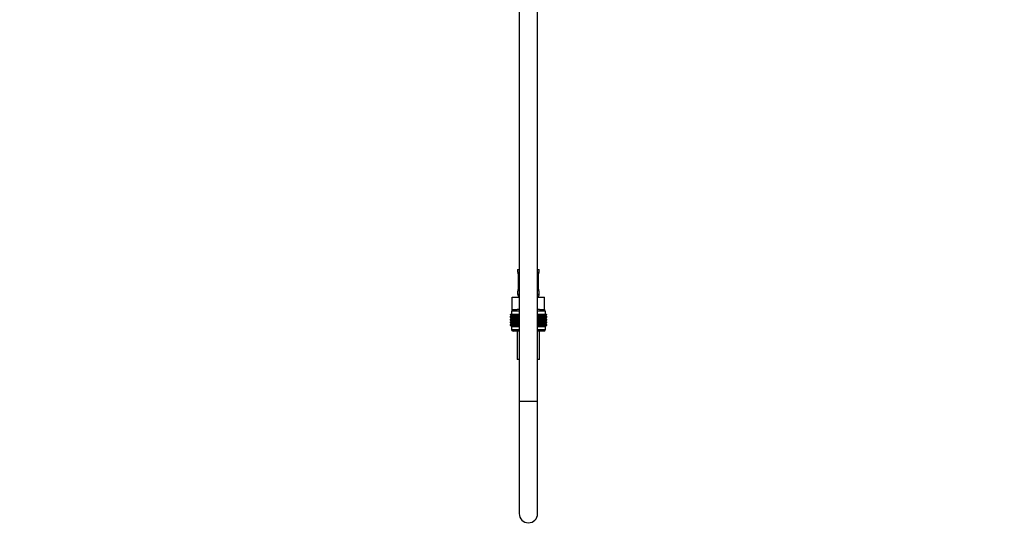
# Model space of a CAD drawing. Units: millimetres. Extents: x 0 to 1460, y 0 to 2770.
# Drawn here: x 821 to 1460, y 1311 to 1642 of the extents above; entities that cross this region are included whole.
import ezdxf
from ezdxf import colors
from ezdxf.entities.mleader import LeaderData, LeaderLine
from ezdxf.math import Vec2, Vec3

# ---------------------------------------------------------------- set-up
doc = ezdxf.new("R2010")
doc.units = ezdxf.units.MM
doc.layers.add('DV4_Défaut', color=7, linetype='Continuous')
doc.layers.add('Défaut', color=7, linetype='Continuous')

# ---------------------------------------------------------------- blocks, each defined once
blk = doc.blocks.new('_DOT')
at = {"color": 0}
blk.add_line((0, 0), (-1, 0), dxfattribs=at)
at = {"color": 0, "const_width": 0.333}
blk.add_lwpolyline([(-0.1665, 0, 1), (0.1665, 0, 1)], format="xyb", close=True, dxfattribs=at)
blk = doc.blocks.new('SE3')
at = {"layer": 'DV4_Défaut', "color": 7, "linetype": 'Continuous'}
for p, q in [((1145, 2073.23), (1145, 1394.33)), ((1157, 1394.33), (1157, 2073.23)), ((1144, 1479.83), (1145, 1479.83)), ((1144, 1479.83), (1144, 1478.35)), ((1144.09, 1478.35), (1144, 1478.35)), ((1157, 1479.83), (1158, 1479.83)), ((1157.92, 1478.35), (1158, 1478.35)), ((1158, 1478.35), (1158, 1479.83)), ((1144.48, 1476.95), (1144.46, 1476.95)), ((1144.46, 1476.95), (1144.46, 1467.07)), ((1144.48, 1476.95), (1144.48, 1467.07)), ((1144.6, 1467.07), (1144.6, 1476.95)), ((1145, 1476.95), (1144.6, 1476.95)), ((1157, 1476.95), (1157.41, 1476.95)), ((1157.41, 1476.95), (1157.41, 1467.07)), ((1157.53, 1467.07), (1157.53, 1476.95)), ((1157.53, 1476.95), (1157.55, 1476.95)), ((1157.55, 1467.07), (1157.55, 1476.95)), ((1157.56, 1476.95), (1157.56, 1477.15)), ((1144, 1465.67), (1144.09, 1465.67)), ((1144, 1465.67), (1144, 1463.83)), ((1144.45, 1467.07), (1144.45, 1466.87)), ((1144.46, 1467.07), (1144.48, 1467.07)), ((1144.6, 1467.07), (1145, 1467.07)), ((1157.41, 1467.07), (1157, 1467.07)), ((1157.55, 1467.07), (1157.53, 1467.07)), ((1157.92, 1465.67), (1158, 1465.67)), ((1158, 1463.83), (1158, 1465.67)), ((1140.5, 1461.83), (1145, 1461.83)), ((1140.5, 1453.83), (1140.5, 1461.83)), ((1144, 1463.83), (1145, 1463.83)), ((1157, 1463.83), (1158, 1463.83)), ((1157, 1461.83), (1161.5, 1461.83)), ((1161.5, 1453.83), (1161.5, 1461.83)), ((1145, 1452.83), (1140, 1452.83)), ((1140, 1452.83), (1140, 1450.83)), ((1140.5, 1453.83), (1140.25, 1453.83)), ((1140.25, 1453.83), (1140.25, 1452.83)), ((1140.5, 1453.83), (1143.76, 1453.83)), ((1145, 1453.83), (1143.76, 1453.83)), ((1158.25, 1453.83), (1157, 1453.83)), ((1162, 1452.83), (1157, 1452.83)), ((1158.25, 1453.83), (1161.5, 1453.83)), ((1161.75, 1453.83), (1161.5, 1453.83)), ((1161.75, 1452.83), (1161.75, 1453.83)), ((1162, 1450.83), (1162, 1452.83)), ((1139.3, 1450.83), (1139.39, 1450.83)), ((1139.3, 1450.56), (1139.3, 1450.83)), ((1140.05, 1450.03), (1139.3, 1450.56)), ((1139.3, 1450.56), (1140, 1450.03)), ((1140, 1450.02), (1139.3, 1449.48)), ((1139.3, 1449.48), (1140.05, 1450.02)), ((1139.3, 1448.76), (1139.3, 1449.48)), ((1140.05, 1448.23), (1139.3, 1448.76)), ((1139.3, 1448.76), (1140, 1448.23)), ((1140, 1448.21), (1139.3, 1447.68)), ((1139.3, 1447.68), (1140.05, 1448.21)), ((1139.3, 1446.97), (1139.3, 1447.68)), ((1140.05, 1446.43), (1139.3, 1446.97)), ((1139.3, 1446.97), (1140, 1446.43)), ((1140, 1446.42), (1139.3, 1445.88)), ((1139.3, 1445.88), (1140.05, 1446.42)), ((1139.3, 1445.18), (1139.3, 1445.88)), ((1139.39, 1450.83), (1139.58, 1450.83)), ((1139.39, 1450.56), (1139.39, 1450.83)), ((1140.18, 1450.03), (1139.39, 1450.56)), ((1139.39, 1450.56), (1140.05, 1450.03)), ((1140.05, 1450.02), (1139.39, 1449.48)), ((1139.39, 1449.48), (1140.18, 1450.02)), ((1139.39, 1448.76), (1139.39, 1449.48)), ((1140.18, 1448.23), (1139.39, 1448.76)), ((1139.39, 1448.76), (1140.05, 1448.23)), ((1140.05, 1448.21), (1139.39, 1447.68)), ((1139.39, 1447.68), (1140.18, 1448.21)), ((1139.39, 1446.97), (1139.39, 1447.68)), ((1140.18, 1446.43), (1139.39, 1446.97)), ((1139.39, 1446.97), (1140.05, 1446.43)), ((1140.05, 1446.42), (1139.39, 1445.88)), ((1139.39, 1445.88), (1140.18, 1446.42)), ((1139.39, 1445.18), (1139.39, 1445.88)), ((1139.58, 1450.83), (1139.86, 1450.83)), ((1139.58, 1450.56), (1139.58, 1450.83)), ((1140.4, 1450.03), (1139.58, 1450.56)), ((1139.58, 1450.56), (1140.18, 1450.03)), ((1140.18, 1450.02), (1139.58, 1449.48)), ((1139.58, 1449.48), (1140.4, 1450.02)), ((1139.58, 1448.76), (1139.58, 1449.48)), ((1140.4, 1448.23), (1139.58, 1448.76)), ((1139.58, 1448.76), (1140.18, 1448.23)), ((1140.18, 1448.21), (1139.58, 1447.68)), ((1139.58, 1447.68), (1140.4, 1448.21)), ((1139.58, 1446.97), (1139.58, 1447.68)), ((1140.4, 1446.43), (1139.58, 1446.97)), ((1139.58, 1446.97), (1140.18, 1446.43)), ((1140.18, 1446.42), (1139.58, 1445.88)), ((1139.58, 1445.88), (1140.4, 1446.42)), ((1139.58, 1445.18), (1139.58, 1445.88)), ((1139.86, 1450.83), (1140.23, 1450.83)), ((1139.86, 1450.56), (1139.86, 1450.83)), ((1140.71, 1450.03), (1139.86, 1450.56)), ((1139.86, 1450.56), (1140.4, 1450.03)), ((1140.4, 1450.02), (1139.86, 1449.48)), ((1139.86, 1449.48), (1140.71, 1450.02)), ((1139.86, 1448.76), (1139.86, 1449.48)), ((1140.71, 1448.23), (1139.86, 1448.76)), ((1139.86, 1448.76), (1140.4, 1448.23)), ((1140.4, 1448.21), (1139.86, 1447.68)), ((1139.86, 1447.68), (1140.71, 1448.21)), ((1139.86, 1446.97), (1139.86, 1447.68)), ((1140.71, 1446.43), (1139.86, 1446.97)), ((1139.86, 1446.97), (1140.4, 1446.43)), ((1140.4, 1446.42), (1139.86, 1445.88)), ((1139.86, 1445.88), (1140.71, 1446.42)), ((1139.86, 1445.18), (1139.86, 1445.88)), ((1140, 1450.03), (1140.01, 1450.02)), ((1140.01, 1450.02), (1140, 1450.02)), ((1140, 1448.23), (1140.01, 1448.22)), ((1140.01, 1448.22), (1140, 1448.21)), ((1140.01, 1446.43), (1140, 1446.42)), ((1140, 1446.43), (1140.01, 1446.43)), ((1145, 1450.02), (1140.01, 1450.02)), ((1145, 1448.22), (1140.01, 1448.22)), ((1145, 1446.43), (1140.01, 1446.43)), ((1140.23, 1450.83), (1140.68, 1450.83)), ((1140.23, 1450.56), (1140.23, 1450.83)), ((1141.09, 1450.03), (1140.23, 1450.56)), ((1140.23, 1450.56), (1140.71, 1450.03)), ((1140.71, 1450.02), (1140.23, 1449.48)), ((1140.23, 1449.48), (1141.09, 1450.02)), ((1140.23, 1448.76), (1140.23, 1449.48)), ((1141.09, 1448.23), (1140.23, 1448.76)), ((1140.23, 1448.76), (1140.71, 1448.23)), ((1140.71, 1448.21), (1140.23, 1447.68)), ((1140.23, 1447.68), (1141.09, 1448.21)), ((1140.23, 1446.97), (1140.23, 1447.68)), ((1141.09, 1446.43), (1140.23, 1446.97)), ((1140.23, 1446.97), (1140.71, 1446.43)), ((1140.71, 1446.42), (1140.23, 1445.88)), ((1140.23, 1445.88), (1141.09, 1446.42)), ((1140.23, 1445.18), (1140.23, 1445.88)), ((1140.68, 1450.83), (1141.22, 1450.83)), ((1140.68, 1450.56), (1140.68, 1450.83)), ((1141.56, 1450.03), (1140.68, 1450.56)), ((1140.68, 1450.56), (1141.09, 1450.03)), ((1141.09, 1450.02), (1140.68, 1449.48)), ((1140.68, 1449.48), (1141.56, 1450.02)), ((1140.68, 1448.76), (1140.68, 1449.48)), ((1141.56, 1448.23), (1140.68, 1448.76)), ((1140.68, 1448.76), (1141.09, 1448.23)), ((1141.09, 1448.21), (1140.68, 1447.68)), ((1140.68, 1447.68), (1141.56, 1448.21)), ((1140.68, 1446.97), (1140.68, 1447.68)), ((1141.56, 1446.43), (1140.68, 1446.97)), ((1140.68, 1446.97), (1141.09, 1446.43)), ((1141.09, 1446.42), (1140.68, 1445.88)), ((1140.68, 1445.88), (1141.56, 1446.42)), ((1140.68, 1445.18), (1140.68, 1445.88)), ((1141.22, 1450.83), (1141.84, 1450.83)), ((1141.22, 1450.56), (1141.22, 1450.83)), ((1142.11, 1450.03), (1141.22, 1450.56)), ((1141.22, 1450.56), (1141.56, 1450.03)), ((1141.56, 1450.02), (1141.22, 1449.48)), ((1141.22, 1449.48), (1142.11, 1450.02)), ((1141.22, 1448.76), (1141.22, 1449.48)), ((1142.11, 1448.23), (1141.22, 1448.76)), ((1141.22, 1448.76), (1141.56, 1448.23)), ((1141.56, 1448.21), (1141.22, 1447.68)), ((1141.22, 1447.68), (1142.11, 1448.21)), ((1141.22, 1446.97), (1141.22, 1447.68)), ((1142.11, 1446.43), (1141.22, 1446.97)), ((1141.22, 1446.97), (1141.56, 1446.43)), ((1141.56, 1446.42), (1141.22, 1445.88)), ((1141.22, 1445.88), (1142.11, 1446.42)), ((1141.22, 1445.18), (1141.22, 1445.88)), ((1141.84, 1450.83), (1142.53, 1450.83)), ((1141.84, 1450.56), (1141.84, 1450.83)), ((1142.72, 1450.03), (1141.84, 1450.56)), ((1141.84, 1450.56), (1142.11, 1450.03)), ((1142.11, 1450.02), (1141.84, 1449.48)), ((1141.84, 1449.48), (1142.72, 1450.02)), ((1141.84, 1448.76), (1141.84, 1449.48)), ((1142.72, 1448.23), (1141.84, 1448.76)), ((1141.84, 1448.76), (1142.11, 1448.23)), ((1142.11, 1448.21), (1141.84, 1447.68)), ((1141.84, 1447.68), (1142.72, 1448.21)), ((1141.84, 1446.97), (1141.84, 1447.68)), ((1142.72, 1446.43), (1141.84, 1446.97)), ((1141.84, 1446.97), (1142.11, 1446.43)), ((1142.11, 1446.42), (1141.84, 1445.88)), ((1141.84, 1445.88), (1142.72, 1446.42)), ((1141.84, 1445.18), (1141.84, 1445.88)), ((1142.53, 1450.83), (1143.29, 1450.83)), ((1142.53, 1450.56), (1142.53, 1450.83)), ((1143.4, 1450.03), (1142.53, 1450.56)), ((1142.53, 1450.56), (1142.72, 1450.03)), ((1142.72, 1450.02), (1142.53, 1449.48)), ((1142.53, 1449.48), (1143.4, 1450.02)), ((1142.53, 1448.76), (1142.53, 1449.48)), ((1143.4, 1448.23), (1142.53, 1448.76)), ((1142.53, 1448.76), (1142.72, 1448.23)), ((1142.72, 1448.21), (1142.53, 1447.68)), ((1142.53, 1447.68), (1143.4, 1448.21)), ((1142.53, 1446.97), (1142.53, 1447.68)), ((1143.4, 1446.43), (1142.53, 1446.97)), ((1142.53, 1446.97), (1142.72, 1446.43)), ((1142.72, 1446.42), (1142.53, 1445.88)), ((1142.53, 1445.88), (1143.4, 1446.42)), ((1142.53, 1445.18), (1142.53, 1445.88)), ((1143.29, 1450.83), (1144.12, 1450.83)), ((1143.29, 1450.56), (1143.29, 1450.83)), ((1144.15, 1450.03), (1143.29, 1450.56)), ((1143.29, 1450.56), (1143.4, 1450.03)), ((1143.4, 1450.02), (1143.29, 1449.48)), ((1143.29, 1449.48), (1144.15, 1450.02)), ((1143.29, 1448.76), (1143.29, 1449.48)), ((1144.15, 1448.23), (1143.29, 1448.76)), ((1143.29, 1448.76), (1143.4, 1448.23)), ((1143.4, 1448.21), (1143.29, 1447.68)), ((1143.29, 1447.68), (1144.15, 1448.21)), ((1143.29, 1446.97), (1143.29, 1447.68)), ((1144.15, 1446.43), (1143.29, 1446.97)), ((1143.29, 1446.97), (1143.4, 1446.43)), ((1143.4, 1446.42), (1143.29, 1445.88)), ((1143.29, 1445.88), (1144.15, 1446.42)), ((1143.29, 1445.18), (1143.29, 1445.88)), ((1144.12, 1450.83), (1144.95, 1450.83)), ((1144.12, 1450.56), (1144.12, 1450.83)), ((1144.95, 1450.03), (1144.12, 1450.56)), ((1144.12, 1450.56), (1144.15, 1450.03)), ((1144.15, 1450.02), (1144.12, 1449.48)), ((1144.12, 1449.48), (1144.95, 1450.02)), ((1144.12, 1448.76), (1144.12, 1449.48)), ((1144.95, 1448.23), (1144.12, 1448.76)), ((1144.12, 1448.76), (1144.15, 1448.23)), ((1144.15, 1448.21), (1144.12, 1447.68)), ((1144.12, 1447.68), (1144.95, 1448.21)), ((1144.12, 1446.97), (1144.12, 1447.68)), ((1144.95, 1446.43), (1144.12, 1446.97)), ((1144.12, 1446.97), (1144.15, 1446.43)), ((1144.15, 1446.42), (1144.12, 1445.88)), ((1144.12, 1445.88), (1144.95, 1446.42)), ((1144.12, 1445.18), (1144.12, 1445.88)), ((1144.95, 1450.83), (1144.99, 1450.83)), ((1144.95, 1450.03), (1144.95, 1450.83)), ((1144.99, 1450.56), (1144.95, 1450.03)), ((1144.95, 1450.02), (1144.99, 1449.48)), ((1144.95, 1448.23), (1144.95, 1450.02)), ((1144.99, 1448.76), (1144.95, 1448.23)), ((1144.95, 1446.43), (1144.95, 1448.21)), ((1144.95, 1448.21), (1144.99, 1447.68)), ((1144.99, 1446.97), (1144.95, 1446.43)), ((1144.95, 1444.64), (1144.95, 1446.42)), ((1144.95, 1446.42), (1144.99, 1445.88)), ((1144.99, 1450.83), (1145, 1450.83)), ((1144.99, 1450.56), (1144.99, 1450.83)), ((1145, 1450.56), (1144.99, 1450.56)), ((1144.99, 1449.48), (1145, 1449.49)), ((1144.99, 1448.76), (1144.99, 1449.48)), ((1145, 1448.75), (1144.99, 1448.76)), ((1144.99, 1447.68), (1145, 1447.69)), ((1144.99, 1446.97), (1144.99, 1447.68)), ((1145, 1446.96), (1144.99, 1446.97)), ((1144.99, 1445.88), (1145, 1445.89)), ((1144.99, 1445.18), (1144.99, 1445.88)), ((1157, 1450.83), (1157.02, 1450.83)), ((1157.02, 1450.56), (1157, 1450.56)), ((1162, 1450.02), (1157, 1450.02)), ((1157, 1449.49), (1157.02, 1449.48)), ((1157.02, 1448.76), (1157, 1448.75)), ((1162, 1448.22), (1157, 1448.22)), ((1157, 1447.69), (1157.02, 1447.68)), ((1157.02, 1446.97), (1157, 1446.96)), ((1162, 1446.43), (1157, 1446.43)), ((1157, 1445.89), (1157.02, 1445.88)), ((1157.02, 1450.83), (1157.06, 1450.83)), ((1157.02, 1450.56), (1157.02, 1450.83)), ((1157.06, 1450.03), (1157.02, 1450.56)), ((1157.02, 1449.48), (1157.06, 1450.02)), ((1157.02, 1448.76), (1157.02, 1449.48)), ((1157.06, 1448.23), (1157.02, 1448.76)), ((1157.02, 1447.68), (1157.06, 1448.21)), ((1157.02, 1446.97), (1157.02, 1447.68)), ((1157.06, 1446.43), (1157.02, 1446.97)), ((1157.02, 1445.88), (1157.06, 1446.42)), ((1157.02, 1445.18), (1157.02, 1445.88)), ((1157.06, 1450.83), (1157.89, 1450.83)), ((1157.06, 1450.03), (1157.06, 1450.83)), ((1157.89, 1450.56), (1157.06, 1450.03)), ((1157.06, 1450.02), (1157.89, 1449.48)), ((1157.06, 1448.23), (1157.06, 1450.02)), ((1157.89, 1448.76), (1157.06, 1448.23)), ((1157.06, 1446.43), (1157.06, 1448.21)), ((1157.06, 1448.21), (1157.89, 1447.68)), ((1157.89, 1446.97), (1157.06, 1446.43)), ((1157.06, 1444.64), (1157.06, 1446.42)), ((1157.06, 1446.42), (1157.89, 1445.88)), ((1158.72, 1450.56), (1157.86, 1450.03)), ((1157.86, 1450.03), (1157.89, 1450.56)), ((1157.89, 1449.48), (1157.86, 1450.02)), ((1157.86, 1450.02), (1158.72, 1449.48)), ((1158.72, 1448.76), (1157.86, 1448.23)), ((1157.86, 1448.23), (1157.89, 1448.76)), ((1157.89, 1447.68), (1157.86, 1448.21)), ((1157.86, 1448.21), (1158.72, 1447.68)), ((1158.72, 1446.97), (1157.86, 1446.43)), ((1157.86, 1446.43), (1157.89, 1446.97)), ((1157.89, 1445.88), (1157.86, 1446.42)), ((1157.86, 1446.42), (1158.72, 1445.88)), ((1157.89, 1450.83), (1158.72, 1450.83)), ((1157.89, 1450.56), (1157.89, 1450.83)), ((1157.89, 1448.76), (1157.89, 1449.48)), ((1157.89, 1446.97), (1157.89, 1447.68)), ((1157.89, 1445.18), (1157.89, 1445.88)), ((1159.48, 1450.56), (1158.61, 1450.03)), ((1158.61, 1450.03), (1158.72, 1450.56)), ((1158.72, 1449.48), (1158.61, 1450.02)), ((1158.61, 1450.02), (1159.48, 1449.48)), ((1159.48, 1448.76), (1158.61, 1448.23)), ((1158.61, 1448.23), (1158.72, 1448.76)), ((1158.72, 1447.68), (1158.61, 1448.21)), ((1158.61, 1448.21), (1159.48, 1447.68)), ((1159.48, 1446.97), (1158.61, 1446.43)), ((1158.61, 1446.43), (1158.72, 1446.97)), ((1158.72, 1445.88), (1158.61, 1446.42)), ((1158.61, 1446.42), (1159.48, 1445.88)), ((1158.72, 1450.83), (1159.48, 1450.83)), ((1158.72, 1450.56), (1158.72, 1450.83)), ((1158.72, 1448.76), (1158.72, 1449.48)), ((1158.72, 1446.97), (1158.72, 1447.68)), ((1158.72, 1445.18), (1158.72, 1445.88)), ((1160.17, 1450.56), (1159.29, 1450.03)), ((1159.29, 1450.03), (1159.48, 1450.56)), ((1159.48, 1449.48), (1159.29, 1450.02)), ((1159.29, 1450.02), (1160.17, 1449.48)), ((1160.17, 1448.76), (1159.29, 1448.23)), ((1159.29, 1448.23), (1159.48, 1448.76)), ((1159.48, 1447.68), (1159.29, 1448.21)), ((1159.29, 1448.21), (1160.17, 1447.68)), ((1160.17, 1446.97), (1159.29, 1446.43)), ((1159.29, 1446.43), (1159.48, 1446.97)), ((1159.48, 1445.88), (1159.29, 1446.42)), ((1159.29, 1446.42), (1160.17, 1445.88)), ((1159.48, 1450.83), (1160.17, 1450.83)), ((1159.48, 1450.56), (1159.48, 1450.83)), ((1159.48, 1448.76), (1159.48, 1449.48)), ((1159.48, 1446.97), (1159.48, 1447.68)), ((1159.48, 1445.18), (1159.48, 1445.88)), ((1160.79, 1450.56), (1159.9, 1450.03)), ((1159.9, 1450.03), (1160.17, 1450.56)), ((1160.17, 1449.48), (1159.9, 1450.02)), ((1159.9, 1450.02), (1160.79, 1449.48)), ((1160.79, 1448.76), (1159.9, 1448.23)), ((1159.9, 1448.23), (1160.17, 1448.76)), ((1160.17, 1447.68), (1159.9, 1448.21)), ((1159.9, 1448.21), (1160.79, 1447.68)), ((1160.79, 1446.97), (1159.9, 1446.43)), ((1159.9, 1446.43), (1160.17, 1446.97)), ((1160.17, 1445.88), (1159.9, 1446.42)), ((1159.9, 1446.42), (1160.79, 1445.88)), ((1160.17, 1450.83), (1160.79, 1450.83)), ((1160.17, 1450.56), (1160.17, 1450.83)), ((1160.17, 1448.76), (1160.17, 1449.48)), ((1160.17, 1446.97), (1160.17, 1447.68)), ((1160.17, 1445.18), (1160.17, 1445.88)), ((1161.33, 1450.56), (1160.45, 1450.03)), ((1160.45, 1450.03), (1160.79, 1450.56)), ((1160.79, 1449.48), (1160.45, 1450.02)), ((1160.45, 1450.02), (1161.33, 1449.48)), ((1161.33, 1448.76), (1160.45, 1448.23)), ((1160.45, 1448.23), (1160.79, 1448.76)), ((1160.79, 1447.68), (1160.45, 1448.21)), ((1160.45, 1448.21), (1161.33, 1447.68)), ((1161.33, 1446.97), (1160.45, 1446.43)), ((1160.45, 1446.43), (1160.79, 1446.97)), ((1160.79, 1445.88), (1160.45, 1446.42)), ((1160.45, 1446.42), (1161.33, 1445.88)), ((1160.79, 1450.83), (1161.33, 1450.83)), ((1160.79, 1450.56), (1160.79, 1450.83)), ((1160.79, 1448.76), (1160.79, 1449.48)), ((1160.79, 1446.97), (1160.79, 1447.68)), ((1160.79, 1445.18), (1160.79, 1445.88)), ((1161.78, 1450.56), (1160.92, 1450.03)), ((1160.92, 1450.03), (1161.33, 1450.56)), ((1161.33, 1449.48), (1160.92, 1450.02)), ((1160.92, 1450.02), (1161.78, 1449.48)), ((1161.78, 1448.76), (1160.92, 1448.23)), ((1160.92, 1448.23), (1161.33, 1448.76)), ((1161.33, 1447.68), (1160.92, 1448.21)), ((1160.92, 1448.21), (1161.78, 1447.68)), ((1161.78, 1446.97), (1160.92, 1446.43)), ((1160.92, 1446.43), (1161.33, 1446.97)), ((1161.33, 1445.88), (1160.92, 1446.42)), ((1160.92, 1446.42), (1161.78, 1445.88)), ((1162.15, 1450.56), (1161.3, 1450.03)), ((1161.3, 1450.03), (1161.78, 1450.56)), ((1161.78, 1449.48), (1161.3, 1450.02)), ((1161.3, 1450.02), (1162.15, 1449.48)), ((1162.15, 1448.76), (1161.3, 1448.23)), ((1161.3, 1448.23), (1161.78, 1448.76)), ((1161.78, 1447.68), (1161.3, 1448.21)), ((1161.3, 1448.21), (1162.15, 1447.68)), ((1162.15, 1446.97), (1161.3, 1446.43)), ((1161.3, 1446.43), (1161.78, 1446.97)), ((1161.78, 1445.88), (1161.3, 1446.42)), ((1161.3, 1446.42), (1162.15, 1445.88)), ((1161.33, 1450.83), (1161.78, 1450.83)), ((1161.33, 1450.56), (1161.33, 1450.83)), ((1161.33, 1448.76), (1161.33, 1449.48)), ((1161.33, 1446.97), (1161.33, 1447.68)), ((1161.33, 1445.18), (1161.33, 1445.88)), ((1162.43, 1450.56), (1161.61, 1450.03)), ((1161.61, 1450.03), (1162.15, 1450.56)), ((1162.15, 1449.48), (1161.61, 1450.02)), ((1161.61, 1450.02), (1162.43, 1449.48)), ((1162.43, 1448.76), (1161.61, 1448.23)), ((1161.61, 1448.23), (1162.15, 1448.76)), ((1162.15, 1447.68), (1161.61, 1448.21)), ((1161.61, 1448.21), (1162.43, 1447.68)), ((1162.43, 1446.97), (1161.61, 1446.43)), ((1161.61, 1446.43), (1162.15, 1446.97)), ((1162.15, 1445.88), (1161.61, 1446.42)), ((1161.61, 1446.42), (1162.43, 1445.88)), ((1161.78, 1450.83), (1162.15, 1450.83)), ((1161.78, 1450.56), (1161.78, 1450.83)), ((1161.78, 1448.76), (1161.78, 1449.48)), ((1161.78, 1446.97), (1161.78, 1447.68)), ((1161.78, 1445.18), (1161.78, 1445.88)), ((1162.62, 1450.56), (1161.83, 1450.03)), ((1161.83, 1450.03), (1162.43, 1450.56)), ((1162.43, 1449.48), (1161.83, 1450.02)), ((1161.83, 1450.02), (1162.62, 1449.48)), ((1162.62, 1448.76), (1161.83, 1448.23)), ((1161.83, 1448.23), (1162.43, 1448.76)), ((1162.43, 1447.68), (1161.83, 1448.21)), ((1161.83, 1448.21), (1162.62, 1447.68)), ((1162.62, 1446.97), (1161.83, 1446.43)), ((1161.83, 1446.43), (1162.43, 1446.97)), ((1162.43, 1445.88), (1161.83, 1446.42)), ((1161.83, 1446.42), (1162.62, 1445.88)), ((1161.96, 1450.03), (1162.62, 1450.56)), ((1162.71, 1450.56), (1161.96, 1450.03)), ((1162.62, 1449.48), (1161.96, 1450.02)), ((1161.96, 1450.02), (1162.71, 1449.48)), ((1161.96, 1448.23), (1162.62, 1448.76)), ((1162.71, 1448.76), (1161.96, 1448.23)), ((1162.62, 1447.68), (1161.96, 1448.21)), ((1161.96, 1448.21), (1162.71, 1447.68)), ((1161.96, 1446.43), (1162.62, 1446.97)), ((1162.71, 1446.97), (1161.96, 1446.43)), ((1162.62, 1445.88), (1161.96, 1446.42)), ((1161.96, 1446.42), (1162.71, 1445.88)), ((1162, 1450.03), (1162.71, 1450.56)), ((1162, 1450.02), (1162, 1450.03)), ((1162.71, 1449.48), (1162, 1450.02)), ((1162, 1450.02), (1162, 1450.02)), ((1162, 1448.23), (1162.71, 1448.76)), ((1162, 1448.22), (1162, 1448.23)), ((1162, 1448.21), (1162, 1448.22)), ((1162.71, 1447.68), (1162, 1448.21)), ((1162, 1446.43), (1162.71, 1446.97)), ((1162, 1446.42), (1162, 1446.43)), ((1162, 1446.43), (1162, 1446.43)), ((1162.71, 1445.88), (1162, 1446.42)), ((1162.15, 1450.83), (1162.43, 1450.83)), ((1162.15, 1450.56), (1162.15, 1450.83)), ((1162.15, 1448.76), (1162.15, 1449.48)), ((1162.15, 1446.97), (1162.15, 1447.68)), ((1162.15, 1445.18), (1162.15, 1445.88)), ((1162.43, 1450.83), (1162.62, 1450.83)), ((1162.43, 1450.56), (1162.43, 1450.83)), ((1162.43, 1448.76), (1162.43, 1449.48)), ((1162.43, 1446.97), (1162.43, 1447.68)), ((1162.43, 1445.18), (1162.43, 1445.88)), ((1162.62, 1450.83), (1162.71, 1450.83)), ((1162.62, 1450.56), (1162.62, 1450.83)), ((1162.62, 1448.76), (1162.62, 1449.48)), ((1162.62, 1446.97), (1162.62, 1447.68)), ((1162.62, 1445.18), (1162.62, 1445.88)), ((1162.71, 1450.83), (1162.71, 1450.56)), ((1162.71, 1449.48), (1162.71, 1448.76)), ((1162.71, 1447.68), (1162.71, 1446.97)), ((1162.71, 1445.88), (1162.71, 1445.18)), ((1140.05, 1444.64), (1139.3, 1445.18)), ((1139.3, 1445.18), (1140, 1444.64)), ((1140, 1444.63), (1139.3, 1444.09)), ((1139.3, 1444.09), (1140.05, 1444.63)), ((1139.3, 1443.37), (1139.3, 1444.09)), ((1140.05, 1442.84), (1139.3, 1443.37)), ((1139.3, 1443.37), (1140, 1442.84)), ((1140.18, 1444.64), (1139.39, 1445.18)), ((1139.39, 1445.18), (1140.05, 1444.64)), ((1140.05, 1444.63), (1139.39, 1444.09)), ((1139.39, 1444.09), (1140.18, 1444.63)), ((1139.39, 1443.37), (1139.39, 1444.09)), ((1140.18, 1442.84), (1139.39, 1443.37)), ((1139.39, 1443.37), (1140.05, 1442.84)), ((1140.4, 1444.64), (1139.58, 1445.18)), ((1139.58, 1445.18), (1140.18, 1444.64)), ((1140.18, 1444.63), (1139.58, 1444.09)), ((1139.58, 1444.09), (1140.4, 1444.63)), ((1139.58, 1443.37), (1139.58, 1444.09)), ((1140.4, 1442.84), (1139.58, 1443.37)), ((1139.58, 1443.37), (1140.18, 1442.84)), ((1140.71, 1444.64), (1139.86, 1445.18)), ((1139.86, 1445.18), (1140.4, 1444.64)), ((1140.4, 1444.63), (1139.86, 1444.09)), ((1139.86, 1444.09), (1140.71, 1444.63)), ((1139.86, 1443.37), (1139.86, 1444.09)), ((1140.71, 1442.84), (1139.86, 1443.37)), ((1139.86, 1443.37), (1140.4, 1442.84)), ((1140.01, 1444.64), (1140, 1444.63)), ((1140, 1444.64), (1140.01, 1444.64)), ((1140, 1442.84), (1140.01, 1442.83)), ((1140, 1442.83), (1145, 1442.83)), ((1140, 1442.83), (1140, 1440.83)), ((1140.01, 1442.83), (1140, 1442.83)), ((1140, 1440.83), (1145, 1440.83)), ((1145, 1444.64), (1140.01, 1444.64)), ((1145, 1442.83), (1140.01, 1442.83)), ((1141.09, 1444.64), (1140.23, 1445.18)), ((1140.23, 1445.18), (1140.71, 1444.64)), ((1140.71, 1444.63), (1140.23, 1444.09)), ((1140.23, 1444.09), (1141.09, 1444.63)), ((1140.23, 1443.37), (1140.23, 1444.09)), ((1141.09, 1442.84), (1140.23, 1443.37)), ((1140.23, 1443.37), (1140.71, 1442.84)), ((1141.56, 1444.64), (1140.68, 1445.18)), ((1140.68, 1445.18), (1141.09, 1444.64)), ((1141.09, 1444.63), (1140.68, 1444.09)), ((1140.68, 1444.09), (1141.56, 1444.63)), ((1140.68, 1443.37), (1140.68, 1444.09)), ((1141.56, 1442.84), (1140.68, 1443.37)), ((1140.68, 1443.37), (1141.09, 1442.84)), ((1145, 1439.83), (1141, 1439.83)), ((1142.11, 1444.64), (1141.22, 1445.18)), ((1141.22, 1445.18), (1141.56, 1444.64)), ((1141.56, 1444.63), (1141.22, 1444.09)), ((1141.22, 1444.09), (1142.11, 1444.63)), ((1141.22, 1443.37), (1141.22, 1444.09)), ((1142.11, 1442.84), (1141.22, 1443.37)), ((1141.22, 1443.37), (1141.56, 1442.84)), ((1142.72, 1444.64), (1141.84, 1445.18)), ((1141.84, 1445.18), (1142.11, 1444.64)), ((1142.11, 1444.63), (1141.84, 1444.09)), ((1141.84, 1444.09), (1142.72, 1444.63)), ((1141.84, 1443.37), (1141.84, 1444.09)), ((1142.72, 1442.84), (1141.84, 1443.37)), ((1141.84, 1443.37), (1142.11, 1442.84)), ((1143.4, 1444.64), (1142.53, 1445.18)), ((1142.53, 1445.18), (1142.72, 1444.64)), ((1142.72, 1444.63), (1142.53, 1444.09)), ((1142.53, 1444.09), (1143.4, 1444.63)), ((1142.53, 1443.37), (1142.53, 1444.09)), ((1143.4, 1442.84), (1142.53, 1443.37)), ((1142.53, 1443.37), (1142.72, 1442.84)), ((1144.15, 1444.64), (1143.29, 1445.18)), ((1143.29, 1445.18), (1143.4, 1444.64)), ((1143.4, 1444.63), (1143.29, 1444.09)), ((1143.29, 1444.09), (1144.15, 1444.63)), ((1143.29, 1443.37), (1143.29, 1444.09)), ((1144.15, 1442.84), (1143.29, 1443.37)), ((1143.29, 1443.37), (1143.4, 1442.84)), ((1143.7, 1439.83), (1143.7, 1421.33)), ((1144.95, 1444.64), (1144.12, 1445.18)), ((1144.12, 1445.18), (1144.15, 1444.64)), ((1144.15, 1444.63), (1144.12, 1444.09)), ((1144.12, 1444.09), (1144.95, 1444.63)), ((1144.12, 1443.37), (1144.12, 1444.09)), ((1144.95, 1442.84), (1144.12, 1443.37)), ((1144.12, 1443.37), (1144.15, 1442.84)), ((1144.99, 1445.18), (1144.95, 1444.64)), ((1144.95, 1442.84), (1144.95, 1444.63)), ((1144.95, 1444.63), (1144.99, 1444.09)), ((1144.99, 1443.37), (1144.95, 1442.84)), ((1145, 1445.17), (1144.99, 1445.18)), ((1144.99, 1444.09), (1145, 1444.1)), ((1144.99, 1443.37), (1144.99, 1444.09)), ((1145, 1443.37), (1144.99, 1443.37)), ((1157.02, 1445.18), (1157, 1445.17)), ((1162, 1444.64), (1157, 1444.64)), ((1157, 1444.1), (1157.02, 1444.09)), ((1157.02, 1443.37), (1157, 1443.37)), ((1157, 1442.83), (1162, 1442.83)), ((1162, 1442.83), (1157, 1442.83)), ((1157, 1440.83), (1162, 1440.83)), ((1161, 1439.83), (1157, 1439.83)), ((1157.06, 1444.64), (1157.02, 1445.18)), ((1157.02, 1444.09), (1157.06, 1444.63)), ((1157.02, 1443.37), (1157.02, 1444.09)), ((1157.06, 1442.84), (1157.02, 1443.37)), ((1157.89, 1445.18), (1157.06, 1444.64)), ((1157.06, 1442.84), (1157.06, 1444.63)), ((1157.06, 1444.63), (1157.89, 1444.09)), ((1157.89, 1443.37), (1157.06, 1442.84)), ((1158.72, 1445.18), (1157.86, 1444.64)), ((1157.86, 1444.64), (1157.89, 1445.18)), ((1157.89, 1444.09), (1157.86, 1444.63)), ((1157.86, 1444.63), (1158.72, 1444.09)), ((1158.72, 1443.37), (1157.86, 1442.84)), ((1157.86, 1442.84), (1157.89, 1443.37)), ((1157.89, 1443.37), (1157.89, 1444.09)), ((1158.3, 1421.33), (1158.3, 1439.83)), ((1159.48, 1445.18), (1158.61, 1444.64)), ((1158.61, 1444.64), (1158.72, 1445.18)), ((1158.72, 1444.09), (1158.61, 1444.63)), ((1158.61, 1444.63), (1159.48, 1444.09)), ((1159.48, 1443.37), (1158.61, 1442.84)), ((1158.61, 1442.84), (1158.72, 1443.37)), ((1158.72, 1443.37), (1158.72, 1444.09)), ((1160.17, 1445.18), (1159.29, 1444.64)), ((1159.29, 1444.64), (1159.48, 1445.18)), ((1159.48, 1444.09), (1159.29, 1444.63)), ((1159.29, 1444.63), (1160.17, 1444.09)), ((1160.17, 1443.37), (1159.29, 1442.84)), ((1159.29, 1442.84), (1159.48, 1443.37)), ((1159.48, 1443.37), (1159.48, 1444.09)), ((1160.79, 1445.18), (1159.9, 1444.64)), ((1159.9, 1444.64), (1160.17, 1445.18)), ((1160.17, 1444.09), (1159.9, 1444.63)), ((1159.9, 1444.63), (1160.79, 1444.09)), ((1160.79, 1443.37), (1159.9, 1442.84)), ((1159.9, 1442.84), (1160.17, 1443.37)), ((1160.17, 1443.37), (1160.17, 1444.09)), ((1161.33, 1445.18), (1160.45, 1444.64)), ((1160.45, 1444.64), (1160.79, 1445.18)), ((1160.79, 1444.09), (1160.45, 1444.63)), ((1160.45, 1444.63), (1161.33, 1444.09)), ((1161.33, 1443.37), (1160.45, 1442.84)), ((1160.45, 1442.84), (1160.79, 1443.37)), ((1160.79, 1443.37), (1160.79, 1444.09)), ((1161.78, 1445.18), (1160.92, 1444.64)), ((1160.92, 1444.64), (1161.33, 1445.18)), ((1161.33, 1444.09), (1160.92, 1444.63)), ((1160.92, 1444.63), (1161.78, 1444.09)), ((1161.78, 1443.37), (1160.92, 1442.84)), ((1160.92, 1442.84), (1161.33, 1443.37)), ((1162.15, 1445.18), (1161.3, 1444.64)), ((1161.3, 1444.64), (1161.78, 1445.18)), ((1161.78, 1444.09), (1161.3, 1444.63)), ((1161.3, 1444.63), (1162.15, 1444.09)), ((1162.15, 1443.37), (1161.3, 1442.84)), ((1161.3, 1442.84), (1161.78, 1443.37)), ((1161.33, 1443.37), (1161.33, 1444.09)), ((1162.43, 1445.18), (1161.61, 1444.64)), ((1161.61, 1444.64), (1162.15, 1445.18)), ((1162.15, 1444.09), (1161.61, 1444.63)), ((1161.61, 1444.63), (1162.43, 1444.09)), ((1162.43, 1443.37), (1161.61, 1442.84)), ((1161.61, 1442.84), (1162.15, 1443.37)), ((1161.78, 1443.37), (1161.78, 1444.09)), ((1162.62, 1445.18), (1161.83, 1444.64)), ((1161.83, 1444.64), (1162.43, 1445.18)), ((1162.43, 1444.09), (1161.83, 1444.63)), ((1161.83, 1444.63), (1162.62, 1444.09)), ((1162.62, 1443.37), (1161.83, 1442.84)), ((1161.83, 1442.84), (1162.43, 1443.37)), ((1161.96, 1444.64), (1162.62, 1445.18)), ((1162.71, 1445.18), (1161.96, 1444.64)), ((1162.62, 1444.09), (1161.96, 1444.63)), ((1161.96, 1444.63), (1162.71, 1444.09)), ((1161.96, 1442.84), (1162.62, 1443.37)), ((1162.71, 1443.37), (1161.96, 1442.84)), ((1162, 1444.64), (1162.71, 1445.18)), ((1162, 1444.63), (1162, 1444.64)), ((1162, 1444.64), (1162, 1444.64)), ((1162.71, 1444.09), (1162, 1444.63)), ((1162, 1442.84), (1162.71, 1443.37)), ((1162, 1442.83), (1162, 1442.84)), ((1162, 1440.83), (1162, 1442.83)), ((1162, 1442.83), (1162, 1442.83)), ((1162.15, 1443.37), (1162.15, 1444.09)), ((1162.43, 1443.37), (1162.43, 1444.09)), ((1162.62, 1443.37), (1162.62, 1444.09)), ((1162.71, 1444.09), (1162.71, 1443.37)), ((1145, 1421.33), (1143.7, 1421.33)), ((1158.3, 1421.33), (1157, 1421.33)), ((1145, 1394.33), (1157, 1394.33)), ((1145, 1394.33), (1145, 1321.33)), ((1157, 1321.33), (1157, 1394.33))]:
    blk.add_line(p, q, dxfattribs=at)
for centre, radius, start, end in [((1144.4, 1478.35), 0.4, 180, 250.70414), ((1140.52, 1476.74), 3.96, 10.87947, 15.24466), ((1142.08, 1477.04), 2.37, 357.77088, 10.74441), ((1141.13, 1476.96), 3.35, 359.87048, 10.27079), ((1147.37, 1476.97), 2.78, 167.80779, 180.3687), ((1154.64, 1476.97), 2.78, 359.62801, 12.1955), ((1160.88, 1476.96), 3.35, 169.73036, 180.12837), ((1162.53, 1476.72), 4.99, 171.25665, 175.07211), ((1157.75, 1477.47), 0.154, 165.57915, 174.48758), ((1157.6, 1478.35), 0.4, 300.08991, 0), ((1144.4, 1465.67), 0.4, 122.99544, 180), ((1139.48, 1467.3), 4.98, 351.25581, 355.07333), ((1144.26, 1466.55), 0.155, 345.59482, 354.4872), ((1141.13, 1467.07), 3.35, 349.73036, 0.12837), ((1147.37, 1467.06), 2.78, 179.62801, 192.1955), ((1154.64, 1467.06), 2.78, 347.80779, 0.3687), ((1160.88, 1467.07), 3.35, 179.87048, 190.27079), ((1159.93, 1466.98), 2.37, 177.77061, 190.75498), ((1161.45, 1467.28), 3.92, 190.84725, 195.26545), ((1157.6, 1465.67), 0.4, 0, 70.70414), ((1146, 1463.83), 2, 180, 240), ((1156, 1463.83), 2, 300, 0), ((1141, 1440.83), 1, 180, 270), ((1161, 1440.83), 1, 270, 0), ((1151, 1321.33), 6, 180, 0)]:
    blk.add_arc(centre, radius, start, end, dxfattribs=at)
for centre, major_axis, ratio, start_param, end_param in [((1144.48, 1478.35), (0, -0.4), 0.988455, 4.712389, 5.616395), ((1144.8, 1477.55), (0.394, 0.069), 0.426558, 2.752818, 3.146527), ((1145.02, 1477.55), (0.391, -0.084), 0.411702, 3.62283, 4.760061), ((1156.99, 1477.55), (-0.391, -0.084), 0.411702, 1.523125, 2.660356), ((1157.2, 1477.55), (-0.394, 0.069), 0.426558, 3.126346, 3.530367), ((1157.53, 1478.35), (0, -0.4), 0.988455, 0.639798, 1.570796), ((1144.48, 1465.67), (0, -0.4), 0.988455, 3.739896, 4.712389), ((1144.8, 1466.47), (0.394, -0.069), 0.426558, 3.126539, 3.530367), ((1145.02, 1466.47), (-0.391, -0.084), 0.411702, 4.664717, 5.801948), ((1156.99, 1466.47), (0.391, -0.084), 0.411702, 0.481237, 1.618468), ((1157.2, 1466.47), (-0.394, -0.069), 0.426558, 2.752818, 3.147741), ((1157.53, 1465.67), (0, -0.4), 0.988455, 1.570796, 2.47958)]:
    blk.add_ellipse(centre, major_axis=major_axis, ratio=ratio, start_param=start_param, end_param=end_param, dxfattribs=at)
for points, knots in [([(1144.09, 1478.35), (1144.11, 1478.35), (1144.13, 1478.33), (1144.19, 1478.26), (1144.22, 1478.21), (1144.28, 1478.07), (1144.32, 1477.99), (1144.38, 1477.79), (1144.41, 1477.68), (1144.43, 1477.55)], [0, 0, 0, 0, 0.25, 0.25, 0.5, 0.5, 0.75, 0.75, 1, 1, 1, 1]), ([(1144.23, 1478.06), (1144.23, 1478.06), (1144.24, 1478.04), (1144.28, 1477.97), (1144.32, 1477.87), (1144.34, 1477.78), (1144.34, 1477.78)], [0, 0, 0, 0, 0.1924, 0.507135, 0.975533, 1, 1, 1, 1]), ([(1144.66, 1477.55), (1144.69, 1477.68), (1144.72, 1477.79), (1144.81, 1477.99), (1144.87, 1478.07), (1144.95, 1478.17), (1144.98, 1478.19), (1145, 1478.21)], [0, 0, 0, 0, 0.414667, 0.414667, 0.829334, 0.829334, 1, 1, 1, 1]), ([(1157.01, 1478.21), (1157.04, 1478.19), (1157.06, 1478.17), (1157.14, 1478.07), (1157.2, 1477.99), (1157.29, 1477.79), (1157.32, 1477.68), (1157.35, 1477.55)], [0, 0, 0, 0, 0.1609164, 0.1609164, 0.5804582, 0.5804582, 1, 1, 1, 1]), ([(1157.58, 1477.55), (1157.6, 1477.68), (1157.63, 1477.79), (1157.69, 1477.99), (1157.73, 1478.07), (1157.79, 1478.21), (1157.82, 1478.26), (1157.88, 1478.33), (1157.9, 1478.35), (1157.92, 1478.35)], [0, 0, 0, 0, 0.25, 0.25, 0.5, 0.5, 0.75, 0.75, 1, 1, 1, 1]), ([(1157.6, 1477.51), (1157.63, 1477.62), (1157.67, 1477.81), (1157.74, 1477.99), (1157.77, 1478.05), (1157.78, 1478.06), (1157.78, 1478.06)], [0, 0, 0, 0, 0.362825, 0.701645, 0.934906, 1, 1, 1, 1]), ([(1144.43, 1466.47), (1144.41, 1466.35), (1144.38, 1466.24), (1144.32, 1466.04), (1144.28, 1465.95), (1144.22, 1465.82), (1144.19, 1465.76), (1144.13, 1465.69), (1144.11, 1465.67), (1144.09, 1465.67)], [0, 0, 0, 0, 0.25, 0.25, 0.5, 0.5, 0.75, 0.75, 1, 1, 1, 1]), ([(1144.41, 1466.52), (1144.38, 1466.4), (1144.34, 1466.21), (1144.27, 1466.04), (1144.23, 1465.97), (1144.23, 1465.97), (1144.25, 1465.99), (1144.26, 1466)], [0, 0, 0, 0, 0.3080826, 0.5957818, 0.7938494, 0.918064, 1, 1, 1, 1]), ([(1145, 1465.81), (1144.97, 1465.83), (1144.95, 1465.86), (1144.87, 1465.95), (1144.81, 1466.04), (1144.72, 1466.23), (1144.69, 1466.35), (1144.66, 1466.47)], [0, 0, 0, 0, 0.160916, 0.160916, 0.580458, 0.580458, 1, 1, 1, 1]), ([(1157.35, 1466.47), (1157.32, 1466.35), (1157.29, 1466.24), (1157.2, 1466.04), (1157.14, 1465.95), (1157.06, 1465.86), (1157.03, 1465.83), (1157.01, 1465.81)], [0, 0, 0, 0, 0.414667, 0.414667, 0.829334, 0.829334, 1, 1, 1, 1]), ([(1157.92, 1465.67), (1157.9, 1465.67), (1157.88, 1465.69), (1157.82, 1465.76), (1157.79, 1465.82), (1157.73, 1465.95), (1157.69, 1466.04), (1157.63, 1466.23), (1157.6, 1466.35), (1157.58, 1466.47)], [0, 0, 0, 0, 0.25, 0.25, 0.5, 0.5, 0.75, 0.75, 1, 1, 1, 1]), ([(1157.78, 1465.97), (1157.78, 1465.97), (1157.77, 1465.98), (1157.73, 1466.06), (1157.69, 1466.15), (1157.67, 1466.24), (1157.67, 1466.24)], [0, 0, 0, 0, 0.1923997, 0.5071353, 0.9755329, 1, 1, 1, 1])]:
    blk.add_open_spline(points, degree=3, knots=knots, dxfattribs=at)

msp = doc.modelspace()

# ---------------------------------------------------------------- block references
at = {"layer": 'Défaut'}
msp.add_blockref('SE3', (0, 0), dxfattribs=at)

# ---------------------------------------------------------------- leaders
at = {"layer": 'Défaut', "color": 7, "linetype": 'Continuous'}
ml = msp.add_multileader_mtext('Standard', dxfattribs=at)
ml.set_content('{\\pxsm0.9;\\fSolid Edge ISO|b1||i0||c0|p34;\\W1.;28/02/2024\\P}', color=256)
ml.set_leader_properties()
ml.set_arrow_properties(name='DOT')
ml.build(insert=Vec2(0, 0))
ml.multileader.update_dxf_attribs({"leader_type": 0, "dogleg_length": 0, "arrow_head_size": 12})
ctx = ml.context
ctx.base_point, ctx.char_height, ctx.arrow_head_size = Vec3(1372.59, 2763.02), 12, 12
notes = []
notes.append((ctx, [(0, (0, 0, 0), (0, 0), (1, 0), 1, [])]))
ctx.mtext.insert = Vec3(1374.59, 2769.02)
for ctx, leaders in notes:
    for number, flags, end, landing, length, lines in leaders:
        leader = LeaderData()
        leader.index, (leader.has_last_leader_line, leader.has_dogleg_vector, leader.attachment_direction) = number, flags
        leader.last_leader_point, leader.dogleg_vector, leader.dogleg_length = Vec3(end), Vec3(landing), length
        for number, points, colour, breaks in lines:
            line = LeaderLine()
            line.index, line.vertices, line.color, line.breaks = number, Vec3.list(points), colors.encode_raw_color(colour), breaks
            leader.lines.append(line)
        ctx.leaders.append(leader)

doc.saveas('drawing.dxf')
